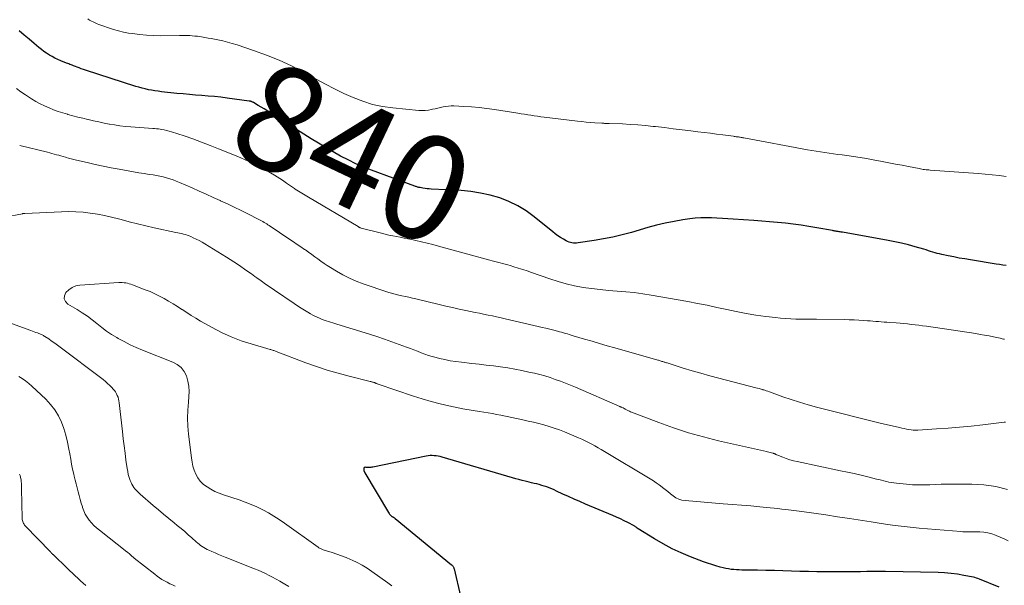
# Model space of a CAD drawing. Units: feet. Extents: x 1970000 to 1975000, y 575000 to 580006.
# Drawn here: x 1970985 to 1971173, y 577239 to 577347 of the extents above; entities that cross this region are included whole.
import ezdxf
from ezdxf.enums import TextEntityAlignment as Align

# ---------------------------------------------------------------- set-up
doc = ezdxf.new("R2010")
doc.units = ezdxf.units.FT
doc.header["$LTSCALE"] = 100
doc.header["$MEASUREMENT"] = 0
for name, color, linetype, lineweight in [('CONTOUR INDEX', 32, 'Continuous', 25), ('CONTOUR INDEX LABEL', 7, 'Continuous', 15), ('CONTOUR INTERMEDIATE', 40, 'Continuous', 15)]:
    doc.layers.add(name, color=color, linetype=linetype, lineweight=lineweight)
doc.styles.add('slant', font='romans.shx', dxfattribs={"oblique": 14.999978})

msp = doc.modelspace()

# ---------------------------------------------------------------- linework, layer by layer
at = {"layer": 'CONTOUR INDEX', "flags": 128}
for points, elevation in [([(1971173.57, 577299.89), (1971172.94, 577299.97), (1971172.3, 577300.06), (1971171.67, 577300.16), (1971166.77, 577300.95), (1971165.71, 577301.13), (1971164.66, 577301.31), (1971163.6, 577301.52), (1971162.55, 577301.73), (1971161.33, 577301.99), (1971160.89, 577302.09), (1971160.46, 577302.19), (1971160.04, 577302.31), (1971159.61, 577302.44), (1971159.19, 577302.58), (1971158.76, 577302.71), (1971158.34, 577302.84), (1971157.91, 577302.97), (1971156.22, 577303.47), (1971154.95, 577303.82), (1971153.66, 577304.14), (1971152.37, 577304.42), (1971151.07, 577304.68), (1971142.35, 577306.22), (1971142.15, 577306.25), (1971141.94, 577306.29), (1971141.73, 577306.32), (1971141.52, 577306.36), (1971141.3, 577306.39), (1971141.2, 577306.41), (1971141.1, 577306.42), (1971141, 577306.44), (1971140.9, 577306.46), (1971140.8, 577306.48), (1971140.7, 577306.5), (1971140.6, 577306.52), (1971140.5, 577306.54), (1971137.47, 577307.08), (1971135.98, 577307.34), (1971134.49, 577307.56), (1971132.99, 577307.76), (1971131.49, 577307.93), (1971129.99, 577308.08), (1971128.48, 577308.21), (1971126.97, 577308.34), (1971125.47, 577308.45), (1971121.54, 577308.72), (1971120.51, 577308.79), (1971119.47, 577308.85), (1971118.43, 577308.91), (1971117.39, 577308.96), (1971116.35, 577308.98), (1971115.32, 577308.96), (1971114.29, 577308.88), (1971113.26, 577308.76), (1971111.92, 577308.57), (1971110.24, 577308.29), (1971108.56, 577307.97), (1971106.9, 577307.57), (1971105.25, 577307.12), (1971102.11, 577306.19), (1971100.34, 577305.71), (1971098.57, 577305.29), (1971096.78, 577304.94), (1971094.97, 577304.64), (1971091.93, 577304.2), (1971091.64, 577304.17), (1971091.35, 577304.16), (1971091.06, 577304.17), (1971090.77, 577304.2), (1971090.49, 577304.26), (1971090.21, 577304.34), (1971089.94, 577304.45), (1971089.69, 577304.58), (1971089.12, 577304.9), (1971088.6, 577305.22), (1971088.08, 577305.56), (1971087.58, 577305.92), (1971087.09, 577306.3), (1971083.56, 577309.18), (1971082.03, 577310.29), (1971080.44, 577311.27), (1971078.75, 577312.08), (1971077, 577312.76), (1971075.18, 577313.28), (1971073.34, 577313.7), (1971071.48, 577313.98), (1971069.6, 577314.16), (1971063.91, 577314.46), (1971063.51, 577314.49), (1971063.12, 577314.53), (1971062.73, 577314.58), (1971062.34, 577314.64), (1971061.81, 577314.73), (1971061.69, 577314.75), (1971061.56, 577314.78), (1971061.44, 577314.81), (1971061.31, 577314.84), (1971061.19, 577314.88), (1971061.07, 577314.92), (1971060.94, 577314.96), (1971060.82, 577315), (1971052.55, 577318.06), (1971051.04, 577318.65), (1971049.54, 577319.29), (1971048.07, 577320), (1971046.62, 577320.74), (1971045.2, 577321.54), (1971043.79, 577322.35), (1971042.39, 577323.19), (1971041, 577324.05), (1971033.1, 577329.07), (1971032.56, 577329.41), (1971032.02, 577329.74), (1971031.47, 577330.07), (1971030.92, 577330.4), (1971030.01, 577330.94), (1971029.92, 577331), (1971029.82, 577331.05), (1971029.72, 577331.09), (1971029.62, 577331.13), (1971029.52, 577331.17), (1971029.42, 577331.2), (1971029.31, 577331.22), (1971029.21, 577331.24), (1971024.98, 577331.8), (1971023.78, 577331.95), (1971022.58, 577332.08), (1971021.38, 577332.19), (1971020.18, 577332.29), (1971018.97, 577332.37), (1971017.77, 577332.47), (1971016.57, 577332.58), (1971015.36, 577332.7), (1971012.43, 577333.02), (1971011.81, 577333.09), (1971011.2, 577333.18), (1971010.58, 577333.28), (1971009.97, 577333.4), (1971009.36, 577333.53), (1971008.76, 577333.68), (1971008.16, 577333.85), (1971007.56, 577334.03), (1970997.94, 577337.14), (1970997.55, 577337.27), (1970997.16, 577337.4), (1970996.78, 577337.54), (1970996.4, 577337.68), (1970996.07, 577337.81), (1970995.86, 577337.89), (1970995.64, 577337.97), (1970995.42, 577338.06), (1970995.21, 577338.14), (1970994.99, 577338.22), (1970994.77, 577338.31), (1970994.56, 577338.39), (1970994.34, 577338.48), (1970993.24, 577338.92), (1970992.68, 577339.16), (1970992.13, 577339.41), (1970991.59, 577339.7), (1970991.06, 577340), (1970990.55, 577340.33), (1970990.04, 577340.68), (1970989.56, 577341.04), (1970989.08, 577341.42), (1970988.14, 577342.22), (1970987.2, 577343.01), (1970986.26, 577343.8), (1970985.33, 577344.6)], 840), ([(1971172.29, 577238.56), (1971168.5, 577240.11), (1971168.22, 577240.22), (1971167.94, 577240.31), (1971167.65, 577240.39), (1971167.36, 577240.45), (1971165.52, 577240.81), (1971164.3, 577241.01), (1971163.08, 577241.17), (1971161.85, 577241.27), (1971160.61, 577241.33), (1971150.55, 577241.53), (1971149.99, 577241.54), (1971149.43, 577241.55), (1971148.86, 577241.55), (1971148.3, 577241.54), (1971147.02, 577241.52), (1971145.82, 577241.5), (1971144.61, 577241.49), (1971143.41, 577241.49), (1971142.21, 577241.48), (1971139.12, 577241.49), (1971137.49, 577241.5), (1971135.87, 577241.52), (1971134.25, 577241.57), (1971132.63, 577241.62), (1971131, 577241.68), (1971129.38, 577241.73), (1971127.76, 577241.76), (1971126.14, 577241.79), (1971123.7, 577241.82), (1971123.18, 577241.83), (1971122.67, 577241.85), (1971122.15, 577241.88), (1971121.64, 577241.91), (1971121.12, 577241.96), (1971120.61, 577242.03), (1971120.11, 577242.13), (1971119.6, 577242.24), (1971119.01, 577242.4), (1971118.21, 577242.63), (1971117.42, 577242.87), (1971116.64, 577243.14), (1971115.86, 577243.42), (1971113.4, 577244.35), (1971111.61, 577245.1), (1971109.86, 577245.9), (1971108.15, 577246.81), (1971106.48, 577247.79), (1971103.39, 577249.71), (1971103.29, 577249.78), (1971103.19, 577249.84), (1971103.1, 577249.91), (1971103, 577249.98), (1971102.91, 577250.04), (1971102.81, 577250.11), (1971102.71, 577250.17), (1971102.61, 577250.23), (1971101.42, 577250.87), (1971100.72, 577251.24), (1971100.01, 577251.6), (1971099.29, 577251.93), (1971098.56, 577252.24), (1971093.35, 577254.41), (1971092.26, 577254.87), (1971091.18, 577255.33), (1971090.11, 577255.82), (1971089.04, 577256.31), (1971087.82, 577256.88), (1971087.37, 577257.09), (1971086.9, 577257.29), (1971086.43, 577257.48), (1971085.96, 577257.66), (1971085.48, 577257.82), (1971085.01, 577257.97), (1971084.53, 577258.11), (1971084.04, 577258.23), (1971083.55, 577258.34), (1971083.06, 577258.45), (1971082.58, 577258.57), (1971082.09, 577258.69), (1971081.85, 577258.75), (1971081.24, 577258.9), (1971080.64, 577259.06), (1971080.04, 577259.23), (1971079.44, 577259.4), (1971066.01, 577263.36), (1971065.64, 577263.46), (1971065.26, 577263.54), (1971064.88, 577263.59), (1971064.5, 577263.63), (1971064.11, 577263.65), (1971063.73, 577263.64), (1971063.35, 577263.6), (1971062.97, 577263.53), (1971052.79, 577261.45), (1971052.6, 577261.41), (1971052.41, 577261.39), (1971052.22, 577261.38), (1971052.03, 577261.37), (1971051.96, 577261.37), (1971051.8, 577261.38), (1971051.64, 577261.38), (1971051.49, 577261.4), (1971051.33, 577261.42), (1971051.21, 577261.4), (1971051.12, 577261.35), (1971051.07, 577261.26), (1971051.04, 577261.15), (1971051.06, 577260.86), (1971051.07, 577260.8), (1971051.08, 577260.73), (1971051.1, 577260.67), (1971051.13, 577260.61), (1971051.16, 577260.55), (1971051.19, 577260.5), (1971051.22, 577260.44), (1971051.26, 577260.38), (1971055.78, 577252.77), (1971055.87, 577252.63), (1971055.97, 577252.49), (1971056.08, 577252.37), (1971056.2, 577252.25), (1971056.36, 577252.1), (1971056.41, 577252.06), (1971056.45, 577252.02), (1971056.51, 577251.99), (1971056.56, 577251.97), (1971056.61, 577251.94), (1971056.67, 577251.92), (1971056.72, 577251.89), (1971056.78, 577251.87), (1971056.8, 577251.85), (1971056.87, 577251.81), (1971056.93, 577251.77), (1971056.99, 577251.73), (1971057.05, 577251.68), (1971067.8, 577242.83), (1971067.89, 577242.75), (1971067.97, 577242.67), (1971068.04, 577242.58), (1971068.11, 577242.48), (1971068.17, 577242.37), (1971068.21, 577242.27), (1971068.25, 577242.15), (1971068.28, 577242.04), (1971069.48, 577236.82)], 820)]:
    msp.add_lwpolyline(points, dxfattribs=dict(at, elevation=elevation))
at = {"layer": 'CONTOUR INTERMEDIATE', "flags": 128}
for points, elevation in [([(1971173.59, 577316.88), (1971172.27, 577317.03), (1971170.94, 577317.17), (1971169.62, 577317.29), (1971168.29, 577317.4), (1971159.13, 577318.07), (1971158.86, 577318.09), (1971158.59, 577318.11), (1971158.32, 577318.14), (1971158.05, 577318.17), (1971157.78, 577318.21), (1971157.51, 577318.25), (1971157.25, 577318.3), (1971156.98, 577318.35), (1971155, 577318.74), (1971153.74, 577318.99), (1971152.48, 577319.23), (1971151.22, 577319.47), (1971149.96, 577319.71), (1971148.23, 577320.04), (1971146.97, 577320.26), (1971145.72, 577320.47), (1971144.46, 577320.66), (1971143.2, 577320.84), (1971142.34, 577320.95), (1971141.51, 577321.06), (1971140.68, 577321.18), (1971139.85, 577321.29), (1971139.02, 577321.41), (1971138.19, 577321.53), (1971137.36, 577321.66), (1971136.54, 577321.8), (1971135.72, 577321.95), (1971123.54, 577324.21), (1971123.37, 577324.24), (1971123.21, 577324.27), (1971123.04, 577324.3), (1971122.88, 577324.33), (1971122.71, 577324.35), (1971122.55, 577324.38), (1971122.39, 577324.4), (1971122.22, 577324.42), (1971122.06, 577324.44), (1971121.9, 577324.46), (1971121.74, 577324.48), (1971121.57, 577324.51), (1971119.54, 577324.77), (1971118.35, 577324.92), (1971117.17, 577325.08), (1971115.99, 577325.23), (1971114.81, 577325.38), (1971113.47, 577325.55), (1971111.78, 577325.76), (1971110.1, 577325.96), (1971108.41, 577326.16), (1971106.73, 577326.36), (1971106.26, 577326.41), (1971104.81, 577326.56), (1971103.35, 577326.69), (1971101.89, 577326.79), (1971100.43, 577326.86), (1971097.85, 577326.96), (1971097.68, 577326.97), (1971097.51, 577326.97), (1971097.34, 577326.98), (1971097.17, 577326.98), (1971097, 577326.98), (1971096.83, 577326.99), (1971096.66, 577326.99), (1971096.49, 577327), (1971095.16, 577327.1), (1971094.33, 577327.16), (1971093.5, 577327.23), (1971092.67, 577327.32), (1971091.84, 577327.41), (1971085.46, 577328.15), (1971084.83, 577328.23), (1971084.2, 577328.32), (1971083.58, 577328.41), (1971082.95, 577328.51), (1971082.33, 577328.62), (1971081.7, 577328.72), (1971081.07, 577328.82), (1971080.45, 577328.92), (1971075.96, 577329.62), (1971074.51, 577329.82), (1971073.05, 577329.99), (1971071.59, 577330.11), (1971070.13, 577330.21), (1971068.23, 577330.3), (1971067.72, 577330.3), (1971067.2, 577330.28), (1971066.69, 577330.21), (1971066.19, 577330.12), (1971065.68, 577330), (1971065.18, 577329.89), (1971064.67, 577329.78), (1971064.17, 577329.66), (1971063.97, 577329.62), (1971063.37, 577329.51), (1971062.76, 577329.45), (1971062.15, 577329.44), (1971061.53, 577329.46), (1971056.57, 577329.93), (1971054.63, 577330.2), (1971052.73, 577330.6), (1971050.87, 577331.18), (1971049.04, 577331.88), (1971047.25, 577332.7), (1971045.48, 577333.55), (1971043.73, 577334.45), (1971041.99, 577335.38), (1971039.55, 577336.73), (1971037.24, 577337.93), (1971034.89, 577339.03), (1971032.48, 577340), (1971030.03, 577340.89), (1971026.88, 577341.92), (1971025.97, 577342.2), (1971025.05, 577342.46), (1971024.13, 577342.69), (1971023.2, 577342.89), (1971022.58, 577343.02), (1971021.95, 577343.14), (1971021.33, 577343.25), (1971020.7, 577343.36), (1971020.07, 577343.46), (1971019.78, 577343.51), (1971019.3, 577343.57), (1971018.81, 577343.63), (1971018.33, 577343.67), (1971017.84, 577343.71), (1971017.36, 577343.73), (1971016.87, 577343.74), (1971016.38, 577343.74), (1971015.9, 577343.74), (1971012.29, 577343.69), (1971010.94, 577343.71), (1971009.58, 577343.77), (1971008.24, 577343.9), (1971006.9, 577344.08), (1971006.15, 577344.2), (1971005.19, 577344.39), (1971004.24, 577344.6), (1971003.3, 577344.86), (1971002.36, 577345.16), (1971001.26, 577345.54), (1971000.89, 577345.68), (1971000.52, 577345.82), (1971000.16, 577345.97), (1970999.8, 577346.13), (1970999.44, 577346.31), (1970999.09, 577346.49), (1970998.75, 577346.68), (1970998.41, 577346.88)], 844), ([(1971173.31, 577285.83), (1971173.09, 577285.87), (1971172.87, 577285.91), (1971172.66, 577285.96), (1971172.44, 577286), (1971171.19, 577286.27), (1971170.34, 577286.45), (1971169.49, 577286.61), (1971168.64, 577286.75), (1971167.79, 577286.89), (1971158.38, 577288.3), (1971157.66, 577288.4), (1971156.95, 577288.5), (1971156.23, 577288.58), (1971155.51, 577288.66), (1971154.79, 577288.74), (1971154.07, 577288.81), (1971153.35, 577288.87), (1971152.63, 577288.93), (1971151.37, 577289.03), (1971150.84, 577289.07), (1971150.31, 577289.11), (1971149.78, 577289.15), (1971149.25, 577289.19), (1971148.72, 577289.23), (1971148.19, 577289.27), (1971147.66, 577289.31), (1971147.13, 577289.35), (1971146.39, 577289.4), (1971145.48, 577289.46), (1971144.58, 577289.51), (1971143.68, 577289.54), (1971142.77, 577289.56), (1971137.42, 577289.65), (1971136.44, 577289.66), (1971135.45, 577289.67), (1971134.47, 577289.68), (1971133.49, 577289.68), (1971132.51, 577289.7), (1971131.53, 577289.75), (1971130.55, 577289.83), (1971129.57, 577289.94), (1971127.72, 577290.17), (1971125.85, 577290.44), (1971123.98, 577290.74), (1971122.12, 577291.1), (1971120.28, 577291.49), (1971118.43, 577291.9), (1971116.58, 577292.29), (1971114.72, 577292.65), (1971112.86, 577293), (1971105.89, 577294.25), (1971104.27, 577294.51), (1971102.65, 577294.73), (1971101.02, 577294.89), (1971099.38, 577295.01), (1971097.74, 577295.13), (1971096.12, 577295.28), (1971094.5, 577295.48), (1971092.88, 577295.72), (1971091.28, 577296.03), (1971089.69, 577296.39), (1971088.12, 577296.83), (1971086.57, 577297.33), (1971083.03, 577298.56), (1971082.2, 577298.85), (1971081.37, 577299.13), (1971080.53, 577299.4), (1971079.7, 577299.66), (1971078.98, 577299.88), (1971078.5, 577300.02), (1971078.01, 577300.16), (1971077.53, 577300.29), (1971077.04, 577300.41), (1971076.55, 577300.53), (1971076.06, 577300.65), (1971075.57, 577300.78), (1971075.09, 577300.91), (1971065.33, 577303.57), (1971064.24, 577303.86), (1971063.15, 577304.14), (1971062.05, 577304.4), (1971060.95, 577304.65), (1971060.19, 577304.82), (1971059.47, 577304.97), (1971058.75, 577305.12), (1971058.02, 577305.26), (1971057.29, 577305.39), (1971056.57, 577305.53), (1971055.84, 577305.68), (1971055.12, 577305.84), (1971054.41, 577306.02), (1971050.53, 577307.03), (1971050.45, 577307.06), (1971050.38, 577307.08), (1971050.31, 577307.11), (1971050.23, 577307.14), (1971050.16, 577307.18), (1971050.09, 577307.21), (1971050.03, 577307.25), (1971049.96, 577307.29), (1971040.5, 577312.88), (1971040.18, 577313.07), (1971039.86, 577313.26), (1971039.54, 577313.45), (1971039.22, 577313.65), (1971038.9, 577313.85), (1971038.58, 577314.05), (1971038.26, 577314.25), (1971037.95, 577314.46), (1971037.81, 577314.56), (1971037.43, 577314.82), (1971037.05, 577315.08), (1971036.67, 577315.34), (1971036.29, 577315.61), (1971036.05, 577315.78), (1971035.55, 577316.13), (1971035.04, 577316.47), (1971034.52, 577316.79), (1971034, 577317.11), (1971032.16, 577318.17), (1971031.43, 577318.59), (1971030.68, 577318.98), (1971029.93, 577319.35), (1971029.16, 577319.71), (1971028.39, 577320.05), (1971027.62, 577320.39), (1971026.84, 577320.71), (1971026.06, 577321.04), (1971023.35, 577322.14), (1971021.72, 577322.79), (1971020.08, 577323.41), (1971018.43, 577324.01), (1971016.77, 577324.58), (1971014.37, 577325.38), (1971013.9, 577325.52), (1971013.43, 577325.65), (1971012.95, 577325.75), (1971012.47, 577325.83), (1971012.23, 577325.87), (1971011.87, 577325.91), (1971011.51, 577325.96), (1971011.14, 577325.99), (1971010.78, 577326.02), (1971006.59, 577326.32), (1971005.57, 577326.41), (1971004.54, 577326.53), (1971003.52, 577326.67), (1971002.51, 577326.84), (1971002.49, 577326.84), (1971001.49, 577327.03), (1971000.48, 577327.24), (1970999.48, 577327.46), (1970998.48, 577327.69), (1970998.39, 577327.71), (1970997.44, 577327.94), (1970996.5, 577328.18), (1970995.56, 577328.43), (1970994.61, 577328.69), (1970994.54, 577328.71), (1970993.65, 577328.98), (1970992.75, 577329.27), (1970991.87, 577329.59), (1970991, 577329.93), (1970990.14, 577330.31), (1970989.3, 577330.72), (1970988.48, 577331.17), (1970987.68, 577331.65), (1970987.44, 577331.8), (1970986.53, 577332.39), (1970985.65, 577333), (1970984.78, 577333.65)], 836), ([(1971173.49, 577270.04), (1971173.21, 577270.02), (1971169.12, 577269.51), (1971166.92, 577269.26), (1971164.72, 577269.04), (1971162.52, 577268.86), (1971160.31, 577268.72), (1971156.77, 577268.52), (1971156.33, 577268.51), (1971155.89, 577268.52), (1971155.45, 577268.56), (1971155.01, 577268.62), (1971154.57, 577268.7), (1971154.14, 577268.79), (1971153.7, 577268.88), (1971153.27, 577268.98), (1971149.57, 577269.85), (1971147.29, 577270.4), (1971145.01, 577270.95), (1971142.73, 577271.52), (1971140.46, 577272.1), (1971137.44, 577272.88), (1971135.82, 577273.32), (1971134.2, 577273.8), (1971132.6, 577274.32), (1971131.01, 577274.87), (1971128.42, 577275.8), (1971128.13, 577275.91), (1971127.83, 577276.01), (1971127.54, 577276.1), (1971127.24, 577276.2), (1971127.18, 577276.22), (1971126.84, 577276.32), (1971126.51, 577276.41), (1971126.18, 577276.51), (1971125.84, 577276.59), (1971118.78, 577278.41), (1971117.08, 577278.86), (1971115.38, 577279.33), (1971113.69, 577279.82), (1971112, 577280.33), (1971108.91, 577281.3), (1971108.78, 577281.34), (1971108.64, 577281.38), (1971108.5, 577281.43), (1971108.36, 577281.48), (1971108.22, 577281.52), (1971108.08, 577281.57), (1971107.94, 577281.61), (1971107.8, 577281.65), (1971107.76, 577281.67), (1971107.6, 577281.71), (1971107.44, 577281.76), (1971107.28, 577281.81), (1971107.12, 577281.86), (1971098.92, 577284.18), (1971097.48, 577284.59), (1971096.03, 577285.01), (1971094.59, 577285.44), (1971093.15, 577285.86), (1971091.01, 577286.5), (1971090.64, 577286.61), (1971090.26, 577286.72), (1971089.89, 577286.83), (1971089.51, 577286.94), (1971089.14, 577287.05), (1971088.76, 577287.15), (1971088.39, 577287.25), (1971088.01, 577287.35), (1971087.28, 577287.54), (1971086.54, 577287.72), (1971085.8, 577287.91), (1971085.05, 577288.09), (1971084.31, 577288.26), (1971078.05, 577289.72), (1971077.23, 577289.91), (1971076.4, 577290.09), (1971075.58, 577290.27), (1971074.75, 577290.44), (1971073.92, 577290.61), (1971073.1, 577290.78), (1971072.27, 577290.95), (1971071.44, 577291.13), (1971070.54, 577291.31), (1971069.26, 577291.58), (1971067.98, 577291.86), (1971066.71, 577292.15), (1971065.44, 577292.45), (1971060.99, 577293.51), (1971060.32, 577293.66), (1971059.66, 577293.82), (1971059, 577293.97), (1971058.34, 577294.13), (1971057.49, 577294.32), (1971057.26, 577294.37), (1971057.02, 577294.43), (1971056.78, 577294.48), (1971056.54, 577294.54), (1971056.31, 577294.6), (1971056.07, 577294.66), (1971055.84, 577294.73), (1971055.61, 577294.81), (1971050.92, 577296.41), (1971049.6, 577296.91), (1971048.32, 577297.46), (1971047.07, 577298.09), (1971045.85, 577298.78), (1971044.69, 577299.48), (1971044.07, 577299.87), (1971043.47, 577300.27), (1971042.87, 577300.69), (1971042.29, 577301.13), (1971041.71, 577301.56), (1971041.12, 577302), (1971040.53, 577302.42), (1971039.93, 577302.84), (1971039.75, 577302.96), (1971039.06, 577303.43), (1971038.36, 577303.9), (1971037.67, 577304.37), (1971036.97, 577304.84), (1971033.02, 577307.48), (1971032.77, 577307.64), (1971032.53, 577307.8), (1971032.28, 577307.95), (1971032.03, 577308.1), (1971031.78, 577308.25), (1971031.53, 577308.4), (1971031.27, 577308.54), (1971031.01, 577308.67), (1971028.95, 577309.71), (1971027.65, 577310.36), (1971026.35, 577311), (1971025.04, 577311.62), (1971023.72, 577312.23), (1971023.68, 577312.25), (1971022.33, 577312.86), (1971020.99, 577313.47), (1971019.64, 577314.07), (1971018.29, 577314.66), (1971015.87, 577315.71), (1971015.27, 577315.96), (1971014.66, 577316.2), (1971014.04, 577316.41), (1971013.41, 577316.6), (1971012.78, 577316.77), (1971012.14, 577316.92), (1971011.5, 577317.04), (1971010.85, 577317.15), (1971010.13, 577317.26), (1971009.13, 577317.41), (1971008.12, 577317.57), (1971007.12, 577317.74), (1971006.12, 577317.92), (1971004.4, 577318.23), (1971002.86, 577318.52), (1971001.33, 577318.82), (1970999.8, 577319.15), (1970998.28, 577319.49), (1970996.23, 577319.96), (1970995.73, 577320.08), (1970995.24, 577320.21), (1970994.74, 577320.34), (1970994.25, 577320.48), (1970994.12, 577320.52), (1970993.69, 577320.64), (1970993.27, 577320.77), (1970992.84, 577320.89), (1970992.41, 577321.01), (1970991.99, 577321.13), (1970991.56, 577321.25), (1970991.13, 577321.36), (1970990.7, 577321.47), (1970985.4, 577322.76)], 832), ([(1971173.86, 577257.18), (1971171.63, 577257.74), (1971169.35, 577258.05), (1971167.03, 577258.19), (1971163.45, 577258.21), (1971162.34, 577258.21), (1971161.23, 577258.19), (1971160.13, 577258.15), (1971159.02, 577258.09), (1971157.92, 577258.05), (1971156.82, 577258.05), (1971155.71, 577258.1), (1971154.61, 577258.19), (1971152.69, 577258.38), (1971152.2, 577258.44), (1971151.72, 577258.52), (1971151.23, 577258.61), (1971150.76, 577258.71), (1971150.28, 577258.83), (1971149.8, 577258.94), (1971149.33, 577259.06), (1971148.85, 577259.18), (1971147.21, 577259.58), (1971145.91, 577259.89), (1971144.61, 577260.2), (1971143.31, 577260.48), (1971142, 577260.76), (1971133.7, 577262.49), (1971133.01, 577262.65), (1971132.33, 577262.84), (1971131.66, 577263.07), (1971131, 577263.32), (1971129.87, 577263.79), (1971129.78, 577263.82), (1971129.69, 577263.87), (1971129.6, 577263.91), (1971129.5, 577263.95), (1971129.41, 577264), (1971129.32, 577264.03), (1971129.22, 577264.07), (1971129.12, 577264.1), (1971128.83, 577264.18), (1971128.59, 577264.24), (1971128.34, 577264.3), (1971128.1, 577264.36), (1971127.85, 577264.42), (1971118.75, 577266.46), (1971115.85, 577267.19), (1971112.97, 577267.99), (1971110.13, 577268.92), (1971107.31, 577269.93), (1971102.13, 577271.92), (1971101.92, 577272), (1971101.72, 577272.09), (1971101.52, 577272.19), (1971101.32, 577272.29), (1971101.14, 577272.38), (1971101.03, 577272.44), (1971100.93, 577272.49), (1971100.83, 577272.55), (1971100.73, 577272.61), (1971100.53, 577272.72), (1971100.47, 577272.75), (1971100.28, 577272.84), (1971100.18, 577272.88), (1971100.08, 577272.92), (1971099.98, 577272.97), (1971099.89, 577273.01), (1971091.43, 577276.66), (1971090.48, 577277.07), (1971089.52, 577277.46), (1971088.55, 577277.82), (1971087.58, 577278.18), (1971086.59, 577278.51), (1971085.6, 577278.82), (1971084.61, 577279.09), (1971083.6, 577279.34), (1971082.55, 577279.58), (1971081.21, 577279.87), (1971079.86, 577280.13), (1971078.5, 577280.36), (1971077.14, 577280.56), (1971075.78, 577280.74), (1971074.42, 577280.91), (1971073.05, 577281.06), (1971071.68, 577281.22), (1971069.68, 577281.43), (1971068.62, 577281.57), (1971067.56, 577281.73), (1971066.51, 577281.94), (1971065.47, 577282.18), (1971064.83, 577282.34), (1971064.11, 577282.53), (1971063.4, 577282.75), (1971062.7, 577282.99), (1971062.01, 577283.25), (1971061.32, 577283.53), (1971060.62, 577283.8), (1971059.93, 577284.07), (1971059.23, 577284.33), (1971057.8, 577284.85), (1971056.39, 577285.36), (1971054.97, 577285.86), (1971053.54, 577286.33), (1971052.11, 577286.79), (1971045.93, 577288.7), (1971045.52, 577288.82), (1971045.12, 577288.95), (1971044.71, 577289.07), (1971044.31, 577289.2), (1971043.9, 577289.33), (1971043.5, 577289.46), (1971043.11, 577289.61), (1971042.71, 577289.77), (1971042.61, 577289.82), (1971042.17, 577290.01), (1971041.73, 577290.22), (1971041.3, 577290.44), (1971040.88, 577290.68), (1971040.39, 577290.97), (1971039.73, 577291.37), (1971039.08, 577291.77), (1971038.43, 577292.19), (1971037.79, 577292.61), (1971034.03, 577295.17), (1971033.18, 577295.75), (1971032.33, 577296.34), (1971031.48, 577296.94), (1971030.64, 577297.54), (1971030.29, 577297.79), (1971029.63, 577298.27), (1971028.96, 577298.74), (1971028.29, 577299.21), (1971027.61, 577299.68), (1971026.93, 577300.13), (1971026.25, 577300.59), (1971025.56, 577301.03), (1971024.86, 577301.46), (1971020.73, 577304.01), (1971020.19, 577304.32), (1971019.64, 577304.63), (1971019.09, 577304.91), (1971018.52, 577305.18), (1971018.07, 577305.39), (1971017.72, 577305.53), (1971017.37, 577305.66), (1971017.01, 577305.77), (1971016.65, 577305.87), (1971016.29, 577305.96), (1971015.92, 577306.04), (1971015.55, 577306.12), (1971015.18, 577306.2), (1971011.06, 577307.09), (1971009.47, 577307.44), (1971007.89, 577307.81), (1971006.31, 577308.21), (1971004.74, 577308.63), (1971004.26, 577308.76), (1971002.92, 577309.1), (1971001.58, 577309.4), (1971000.23, 577309.66), (1970998.86, 577309.87), (1970997.5, 577310.03), (1970996.12, 577310.13), (1970994.75, 577310.16), (1970993.37, 577310.13), (1970986.37, 577309.81), (1970986.32, 577309.81), (1970986.27, 577309.81), (1970986.22, 577309.8), (1970986.17, 577309.79), (1970986.12, 577309.78), (1970986.07, 577309.77), (1970986.02, 577309.77), (1970985.97, 577309.76), (1970982.55, 577309.07)], 828), ([(1971173.97, 577247.38), (1971173.22, 577247.75), (1971172.46, 577248.1), (1971171.69, 577248.43), (1971171.58, 577248.47), (1971170.84, 577248.73), (1971170.1, 577248.92), (1971169.34, 577249.04), (1971168.57, 577249.09), (1971167.69, 577249.11), (1971167.35, 577249.12), (1971167.01, 577249.12), (1971166.67, 577249.12), (1971166.33, 577249.11), (1971165.99, 577249.1), (1971165.66, 577249.11), (1971165.32, 577249.12), (1971164.98, 577249.15), (1971157.01, 577249.84), (1971155.87, 577249.94), (1971154.73, 577250.06), (1971153.59, 577250.19), (1971152.45, 577250.34), (1971150.95, 577250.54), (1971150.56, 577250.59), (1971150.17, 577250.65), (1971149.79, 577250.71), (1971149.4, 577250.77), (1971149.02, 577250.84), (1971148.63, 577250.9), (1971148.24, 577250.97), (1971147.86, 577251.03), (1971143.72, 577251.66), (1971141.45, 577252), (1971139.18, 577252.33), (1971136.9, 577252.65), (1971134.62, 577252.96), (1971131.59, 577253.36), (1971130.83, 577253.45), (1971130.07, 577253.54), (1971129.31, 577253.62), (1971128.55, 577253.7), (1971126.6, 577253.88), (1971124.86, 577254.04), (1971123.12, 577254.19), (1971121.38, 577254.34), (1971119.64, 577254.48), (1971112.36, 577255.06), (1971111.74, 577255.16), (1971111.14, 577255.34), (1971110.58, 577255.62), (1971110.05, 577255.97), (1971109.54, 577256.37), (1971109.03, 577256.78), (1971108.52, 577257.18), (1971108.02, 577257.59), (1971107.96, 577257.64), (1971107.41, 577258.06), (1971106.86, 577258.46), (1971106.29, 577258.84), (1971105.7, 577259.2), (1971096.97, 577264.42), (1971096.36, 577264.78), (1971095.76, 577265.13), (1971095.15, 577265.48), (1971094.54, 577265.83), (1971093.93, 577266.16), (1971093.3, 577266.48), (1971092.67, 577266.78), (1971092.03, 577267.06), (1971089.33, 577268.17), (1971088.37, 577268.55), (1971087.4, 577268.9), (1971086.42, 577269.21), (1971085.42, 577269.49), (1971084.42, 577269.75), (1971083.42, 577269.99), (1971082.41, 577270.22), (1971081.4, 577270.45), (1971077.2, 577271.34), (1971076.39, 577271.5), (1971075.58, 577271.66), (1971074.77, 577271.81), (1971073.96, 577271.94), (1971073.13, 577272.08), (1971072.73, 577272.14), (1971072.33, 577272.2), (1971071.93, 577272.25), (1971071.54, 577272.3), (1971071.14, 577272.36), (1971070.74, 577272.42), (1971070.35, 577272.49), (1971069.95, 577272.57), (1971067.3, 577273.14), (1971065.59, 577273.54), (1971063.9, 577273.98), (1971062.21, 577274.47), (1971060.54, 577275), (1971053.79, 577277.28), (1971053.69, 577277.31), (1971053.59, 577277.35), (1971053.49, 577277.38), (1971053.4, 577277.42), (1971053.34, 577277.45), (1971053.27, 577277.47), (1971053.21, 577277.5), (1971053.14, 577277.53), (1971053.07, 577277.55), (1971053.01, 577277.58), (1971052.94, 577277.6), (1971052.87, 577277.62), (1971052.8, 577277.64), (1971052.72, 577277.66), (1971052.6, 577277.69), (1971052.49, 577277.72), (1971052.38, 577277.75), (1971052.27, 577277.78), (1971048.27, 577278.77), (1971046.17, 577279.33), (1971044.09, 577279.94), (1971042.03, 577280.63), (1971039.98, 577281.36), (1971034.34, 577283.5), (1971034.19, 577283.55), (1971034.05, 577283.61), (1971033.91, 577283.66), (1971033.76, 577283.71), (1971033.62, 577283.76), (1971033.47, 577283.81), (1971033.33, 577283.85), (1971033.18, 577283.89), (1971029.57, 577284.93), (1971027.64, 577285.55), (1971025.76, 577286.27), (1971023.92, 577287.11), (1971022.13, 577288.05), (1971019.91, 577289.3), (1971019.02, 577289.82), (1971018.14, 577290.35), (1971017.27, 577290.9), (1971016.41, 577291.47), (1971016.35, 577291.51), (1971015.52, 577292.06), (1971014.68, 577292.59), (1971013.82, 577293.1), (1971012.96, 577293.59), (1971012.08, 577294.06), (1971011.19, 577294.5), (1971010.29, 577294.9), (1971009.37, 577295.27), (1971006.92, 577296.21), (1971006.61, 577296.32), (1971006.29, 577296.42), (1971005.97, 577296.5), (1971005.64, 577296.56), (1971005.31, 577296.61), (1971004.98, 577296.64), (1971004.65, 577296.64), (1971004.32, 577296.63), (1970996.9, 577296.14), (1970996.12, 577295.99), (1970995.4, 577295.71), (1970994.77, 577295.27), (1970994.2, 577294.71), (1970993.96, 577294.1), (1970993.92, 577293.52), (1970994.17, 577293.01), (1970994.62, 577292.53), (1970996.36, 577291.5), (1970997.35, 577290.88), (1970998.31, 577290.23), (1970999.24, 577289.53), (1971000.14, 577288.8), (1971001.05, 577288.07), (1971001.98, 577287.38), (1971002.94, 577286.74), (1971003.93, 577286.13), (1971004.17, 577285.99), (1971005.31, 577285.37), (1971006.46, 577284.78), (1971007.64, 577284.25), (1971008.84, 577283.74), (1971014.61, 577281.48), (1971015.46, 577281.01), (1971016.2, 577280.43), (1971016.76, 577279.68), (1971017.21, 577278.82), (1971017.49, 577277.86), (1971017.68, 577276.88), (1971017.73, 577275.88), (1971017.69, 577274.88), (1971017.59, 577273.85), (1971017.47, 577272.33), (1971017.43, 577270.8), (1971017.49, 577269.27), (1971017.62, 577267.75), (1971018.15, 577263.2), (1971018.28, 577262.4), (1971018.46, 577261.62), (1971018.71, 577260.85), (1971019.01, 577260.1), (1971019.4, 577259.41), (1971019.86, 577258.77), (1971020.42, 577258.22), (1971021.05, 577257.73), (1971021.15, 577257.66), (1971021.89, 577257.22), (1971022.65, 577256.81), (1971023.45, 577256.47), (1971024.26, 577256.17), (1971027.25, 577255.2), (1971028.41, 577254.79), (1971029.55, 577254.35), (1971030.66, 577253.85), (1971031.76, 577253.32), (1971032.84, 577252.73), (1971033.89, 577252.12), (1971034.92, 577251.46), (1971035.93, 577250.77), (1971042.36, 577246.18), (1971042.49, 577246.09), (1971042.62, 577246.01), (1971042.76, 577245.94), (1971042.89, 577245.87), (1971043.04, 577245.81), (1971043.18, 577245.75), (1971043.33, 577245.69), (1971043.47, 577245.64), (1971044.99, 577245.18), (1971045.89, 577244.88), (1971046.78, 577244.56), (1971047.66, 577244.22), (1971048.54, 577243.85), (1971048.81, 577243.73), (1971049.79, 577243.26), (1971050.75, 577242.75), (1971051.68, 577242.18), (1971052.59, 577241.57), (1971055.66, 577239.37), (1971056.37, 577238.81)], 824), ([(1970983.84, 577288.83), (1970987.53, 577287.47), (1970987.84, 577287.36), (1970988.15, 577287.25), (1970988.46, 577287.14), (1970988.77, 577287.04), (1970989.08, 577286.94), (1970989.24, 577286.88), (1970989.38, 577286.82), (1970989.53, 577286.76), (1970989.67, 577286.68), (1970989.81, 577286.6), (1970989.95, 577286.51), (1970990.09, 577286.43), (1970990.22, 577286.34), (1970990.94, 577285.88), (1970991.43, 577285.55), (1970991.91, 577285.22), (1970992.39, 577284.87), (1970992.86, 577284.52), (1971001.31, 577278.12), (1971001.75, 577277.77), (1971002.18, 577277.4), (1971002.58, 577277.02), (1971002.98, 577276.62), (1971003.25, 577276.34), (1971003.48, 577276.06), (1971003.69, 577275.77), (1971003.87, 577275.45), (1971004.03, 577275.12), (1971004.16, 577274.78), (1971004.27, 577274.43), (1971004.34, 577274.08), (1971004.4, 577273.72), (1971005, 577268.24), (1971005.16, 577266.87), (1971005.32, 577265.49), (1971005.5, 577264.12), (1971005.68, 577262.75), (1971005.9, 577261.17), (1971006.01, 577260.6), (1971006.13, 577260.03), (1971006.3, 577259.47), (1971006.5, 577258.92), (1971006.67, 577258.49), (1971006.82, 577258.17), (1971006.98, 577257.86), (1971007.18, 577257.58), (1971007.39, 577257.3), (1971007.62, 577257.04), (1971007.86, 577256.78), (1971008.11, 577256.54), (1971008.37, 577256.31), (1971010.89, 577254.14), (1971011.88, 577253.3), (1971012.87, 577252.46), (1971013.87, 577251.64), (1971014.88, 577250.82), (1971015.46, 577250.35), (1971016.18, 577249.77), (1971016.88, 577249.17), (1971017.57, 577248.57), (1971018.26, 577247.95), (1971019.09, 577247.2), (1971019.36, 577246.97), (1971019.64, 577246.73), (1971019.93, 577246.51), (1971020.22, 577246.3), (1971020.52, 577246.1), (1971020.84, 577245.91), (1971021.16, 577245.75), (1971021.49, 577245.6), (1971022.09, 577245.34), (1971022.72, 577245.08), (1971023.36, 577244.82), (1971023.99, 577244.56), (1971024.63, 577244.3), (1971030.19, 577242.07), (1971030.9, 577241.78), (1971031.6, 577241.47), (1971032.29, 577241.14), (1971032.98, 577240.8), (1971033.66, 577240.44), (1971034.34, 577240.08), (1971035.01, 577239.7), (1971035.68, 577239.33), (1971035.96, 577239.16), (1971036.78, 577238.71)], 828), ([(1970985.23, 577278.7), (1970985.9, 577278.31), (1970986.54, 577277.89), (1970987.15, 577277.41), (1970987.73, 577276.9), (1970990.39, 577274.38), (1970991.3, 577273.41), (1970992.11, 577272.37), (1970992.78, 577271.24), (1970993.35, 577270.04), (1970993.81, 577268.78), (1970994.22, 577267.51), (1970994.54, 577266.21), (1970994.8, 577264.9), (1970994.96, 577263.95), (1970995.13, 577262.99), (1970995.31, 577262.03), (1970995.51, 577261.08), (1970995.72, 577260.13), (1970995.82, 577259.73), (1970995.99, 577258.98), (1970996.17, 577258.24), (1970996.35, 577257.5), (1970996.53, 577256.76), (1970996.54, 577256.73), (1970996.73, 577256.01), (1970996.93, 577255.29), (1970997.14, 577254.57), (1970997.36, 577253.85), (1970997.39, 577253.74), (1970997.64, 577253.1), (1970997.92, 577252.49), (1970998.27, 577251.91), (1970998.66, 577251.35), (1970999.11, 577250.83), (1970999.57, 577250.33), (1971000.08, 577249.87), (1971000.6, 577249.42), (1971005.83, 577245.33), (1971005.95, 577245.24), (1971006.4, 577244.83), (1971006.61, 577244.64), (1971006.82, 577244.46), (1971007.04, 577244.28), (1971007.26, 577244.1), (1971011.17, 577241.02), (1971011.62, 577240.68), (1971012.08, 577240.35), (1971012.55, 577240.05), (1971013.04, 577239.76), (1971013.54, 577239.49), (1971014.04, 577239.23), (1971014.54, 577238.98), (1971015.05, 577238.74)], 832), ([(1970985.38, 577260.13), (1970985.47, 577259.84), (1970985.54, 577259.55), (1970985.68, 577258.97), (1970985.7, 577258.87), (1970985.71, 577258.8), (1970985.73, 577258.29), (1970985.73, 577258.04), (1970985.74, 577257.79), (1970985.74, 577257.53), (1970985.75, 577257.28), (1970985.89, 577251.69), (1970985.9, 577251.49), (1970985.93, 577251.29), (1970985.98, 577251.1), (1970986.05, 577250.91), (1970986.14, 577250.73), (1970986.24, 577250.55), (1970986.35, 577250.39), (1970986.48, 577250.24), (1970991.26, 577245.27), (1970991.32, 577245.2), (1970991.38, 577245.14), (1970991.45, 577245.07), (1970991.52, 577245.01), (1970991.58, 577244.95), (1970991.65, 577244.88), (1970991.71, 577244.82), (1970991.78, 577244.76), (1970994.51, 577242.15), (1970995, 577241.68), (1970995.5, 577241.21), (1970996, 577240.74), (1970996.5, 577240.27), (1970997, 577239.8), (1970997.51, 577239.34), (1970998.02, 577238.88)], 836)]:
    msp.add_lwpolyline(points, dxfattribs=dict(at, elevation=elevation))

# ---------------------------------------------------------------- texts
at = {"layer": 'CONTOUR INDEX LABEL', "style": 'slant', "oblique": 15}
msp.add_text('840', height=20, rotation=334.6585, dxfattribs=at).set_placement((1971048.96, 577321.31, 840), align=Align.MIDDLE_CENTER)

doc.saveas('drawing.dxf')
